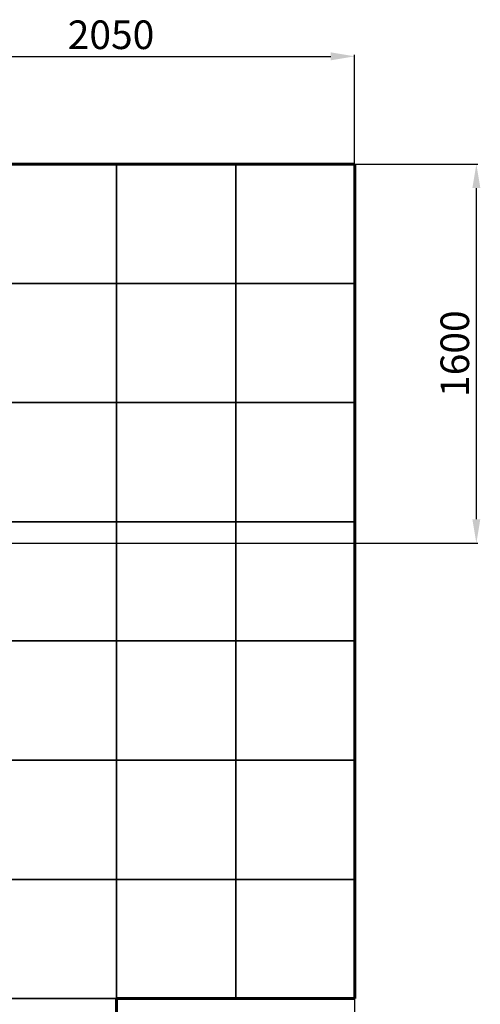
# Model space of a CAD drawing. Units: millimetres. Extents: x -3739 to 4056, y -5612 to 621.
# Drawn here: x 2122 to 4056, y -3510 to 621 of the extents above; entities that cross this region are included whole.
import ezdxf
from ezdxf.lldxf.tags import DXFTag

# ---------------------------------------------------------------- set-up
doc = ezdxf.new("R2010")
doc.units = ezdxf.units.MM
doc.header["$PDSIZE"] = -1
for name, color, linetype in [('AREA MAX', 3, 'Continuous'), ('GOMMA', 1, 'Continuous'), ('PERIMETRO', 7, 'Continuous')]:
    doc.layers.add(name, color=color, linetype=linetype)
doc.layers.add('QUOTE', color=212, linetype='Continuous', lineweight=18)
tags = doc.linetypes.add('HIDDEN', pattern=[1.905, 1.27, -0.635]).pattern_tags.tags
tags[6:7] = [DXFTag(74, 4), DXFTag(75, 0), DXFTag(340, '0'), DXFTag(46, 1.0), DXFTag(50, 0.0), DXFTag(44, 0.0), DXFTag(45, 0.0)]
tags[4:5] = [DXFTag(74, 4), DXFTag(75, 0), DXFTag(340, '0'), DXFTag(46, 1.0), DXFTag(50, 0.0), DXFTag(44, 0.0), DXFTag(45, 0.0)]
doc.dimstyles.new('2011', dxfattribs={"dimtxt": 120, "dimasz": 100, "dimexe": 6, "dimexo": 10, "dimgap": 15, "dimtad": 1, "dimtxsty": 'Standard', "dimcen": 5, "dimadec": 0, "dimazin": 0, "dimtfac": 1, "dimtmove": 0, "dimatfit": 3, "dimfxl": 0, "dimarcsym": 0})

# ---------------------------------------------------------------- blocks, each defined once
blk = doc.blocks.new('*D3')
at = {"color": 0, "linetype": 'ByBlock', "lineweight": -2}
for p, q in [((1483, 14.4), (4045.3, 14.4)), ((4039.3, -1475), (4039.3, -85.6)), ((1483, -1575), (4045.3, -1575))]:
    blk.add_line(p, q, dxfattribs=at)
at = {"color": 0, "linetype": 'ByBlock'}
for points in [[(4039.3, 14.4), (4055.9, -85.6), (4022.6, -85.6)], [(4039.3, -1575), (4055.9, -1475), (4022.6, -1475)]]:
    blk.add_solid(points, dxfattribs=at)
at = {"layer": 'DEFPOINTS', "color": 0, "linetype": 'ByBlock'}
for p in [(1473, 14.4), (1473, -1575)]:
    blk.add_point(p, dxfattribs=at)
at = {"color": 0, "linetype": 'ByBlock', "insert": (3964.3, -780.3), "char_height": 120, "attachment_point": 5, "rotation": 90}
blk.add_mtext('1600', dxfattribs=at)
blk = doc.blocks.new('*D5')
at = {"color": 0, "linetype": 'ByBlock', "lineweight": -2}
for p, q in [((1483, -1565), (1483, 473)), ((1583, 467), (3427.9, 467)), ((3527.9, -1565), (3527.9, 473))]:
    blk.add_line(p, q, dxfattribs=at)
at = {"color": 0, "linetype": 'ByBlock'}
for points in [[(1483, 467), (1583, 450.3), (1583, 483.7)], [(3527.9, 467), (3427.9, 450.3), (3427.9, 483.7)]]:
    blk.add_solid(points, dxfattribs=at)
at = {"layer": 'DEFPOINTS', "color": 0, "linetype": 'ByBlock'}
for p in [(1483, -1575), (3527.9, -1575)]:
    blk.add_point(p, dxfattribs=at)
at = {"color": 0, "linetype": 'ByBlock', "insert": (2505.5, 542), "char_height": 120, "attachment_point": 5}
blk.add_mtext('2050', dxfattribs=at)

msp = doc.modelspace()

# ---------------------------------------------------------------- linework, layer by layer
at = {"layer": 'AREA MAX'}
msp.add_lwpolyline([(-970.99, 14.388), (3527.946, 14.388), (3527.946, -4986.139), (-970.99, -4986.139)], close=True, dxfattribs=at)
at = {"layer": 'GOMMA'}
for points in [[(2529.01, -485.612), (2529.01, 14.388), (2029.01, 14.388), (2029.01, -485.612), (2529.01, -485.612)], [(3029.01, -485.612), (3029.01, 14.388), (2529.01, 14.388), (2529.01, -485.612), (3029.01, -485.612)], [(3529.01, -485.612), (3529.01, 14.388), (3029.01, 14.388), (3029.01, -485.612), (3529.01, -485.612)], [(2529.01, -985.612), (2529.01, -485.612), (2029.01, -485.612), (2029.01, -985.612), (2529.01, -985.612)], [(3029.01, -985.612), (3029.01, -485.612), (2529.01, -485.612), (2529.01, -985.612), (3029.01, -985.612)], [(3529.01, -985.612), (3529.01, -485.612), (3029.01, -485.612), (3029.01, -985.612), (3529.01, -985.612)], [(2529.01, -1485.612), (2529.01, -985.612), (2029.01, -985.612), (2029.01, -1485.612), (2529.01, -1485.612)], [(3029.01, -1485.612), (3029.01, -985.612), (2529.01, -985.612), (2529.01, -1485.612), (3029.01, -1485.612)], [(3529.01, -1485.612), (3529.01, -985.612), (3029.01, -985.612), (3029.01, -1485.612), (3529.01, -1485.612)], [(2529.01, -1985.612), (2529.01, -1485.612), (2029.01, -1485.612), (2029.01, -1985.612), (2529.01, -1985.612)], [(3029.01, -1985.612), (3029.01, -1485.612), (2529.01, -1485.612), (2529.01, -1985.612), (3029.01, -1985.612)], [(3529.01, -1985.612), (3529.01, -1485.612), (3029.01, -1485.612), (3029.01, -1985.612), (3529.01, -1985.612)], [(2529.01, -2485.612), (2529.01, -1985.612), (2029.01, -1985.612), (2029.01, -2485.612), (2529.01, -2485.612)], [(3029.01, -2485.612), (3029.01, -1985.612), (2529.01, -1985.612), (2529.01, -2485.612), (3029.01, -2485.612)], [(3529.01, -2485.612), (3529.01, -1985.612), (3029.01, -1985.612), (3029.01, -2485.612), (3529.01, -2485.612)], [(2529.01, -2985.612), (2529.01, -2485.612), (2029.01, -2485.612), (2029.01, -2985.612), (2529.01, -2985.612)], [(3029.01, -2985.612), (3029.01, -2485.612), (2529.01, -2485.612), (2529.01, -2985.612), (3029.01, -2985.612)], [(3529.01, -2985.612), (3529.01, -2485.612), (3029.01, -2485.612), (3029.01, -2985.612), (3529.01, -2985.612)], [(2529.01, -3485.612), (2529.01, -2985.612), (2029.01, -2985.612), (2029.01, -3485.612), (2529.01, -3485.612)], [(3029.01, -3485.612), (3029.01, -2985.612), (2529.01, -2985.612), (2529.01, -3485.612), (3029.01, -3485.612)], [(3529.01, -3485.612), (3529.01, -2985.612), (3029.01, -2985.612), (3029.01, -3485.612), (3529.01, -3485.612)], [(2529.01, -3985.612), (2529.01, -3485.612), (2029.01, -3485.612), (2029.01, -3985.612), (2529.01, -3985.612)]]:
    msp.add_lwpolyline(points, dxfattribs=at)
at = {"layer": 'PERIMETRO', "linetype": 'HIDDEN', "lineweight": 60, "ltscale": 120}
for p, q in [((3529.01, 14.388), (-970.99, 14.388)), ((3529.01, -3485.612), (3529.01, 14.388)), ((2529.01, -4985.612), (2529.01, -3485.612)), ((2529.01, -3485.612), (3529.01, -3485.612))]:
    msp.add_line(p, q, dxfattribs=at)

# ---------------------------------------------------------------- dimensions: what is measured, and where the dimension line sits
at = {"layer": 'QUOTE'}
dim = msp.add_linear_dim(base=(3527.946, 466.992), p1=(1483.031, -1574.956), p2=(3527.946, -1574.956), text='2050', dimstyle='2011', override={"dimpost": '<>', "dimtzin": 0}, dxfattribs=at)
dim.commit()
dim.dimension.update_dxf_attribs({"geometry": '*D5', "text_midpoint": (2505.489, 541.992)})
dim = msp.add_linear_dim(base=(4039.26, 14.388), p1=(1473.031, -1574.956), p2=(1473.031, 14.388), angle=90, text='1600', dimstyle='2011', override={"dimpost": '<>', "dimtzin": 0}, dxfattribs=at)
dim.commit()
dim.dimension.update_dxf_attribs({"geometry": '*D3', "text_midpoint": (3964.26, -780.284), "text_rotation": 90})

doc.saveas('drawing.dxf')
